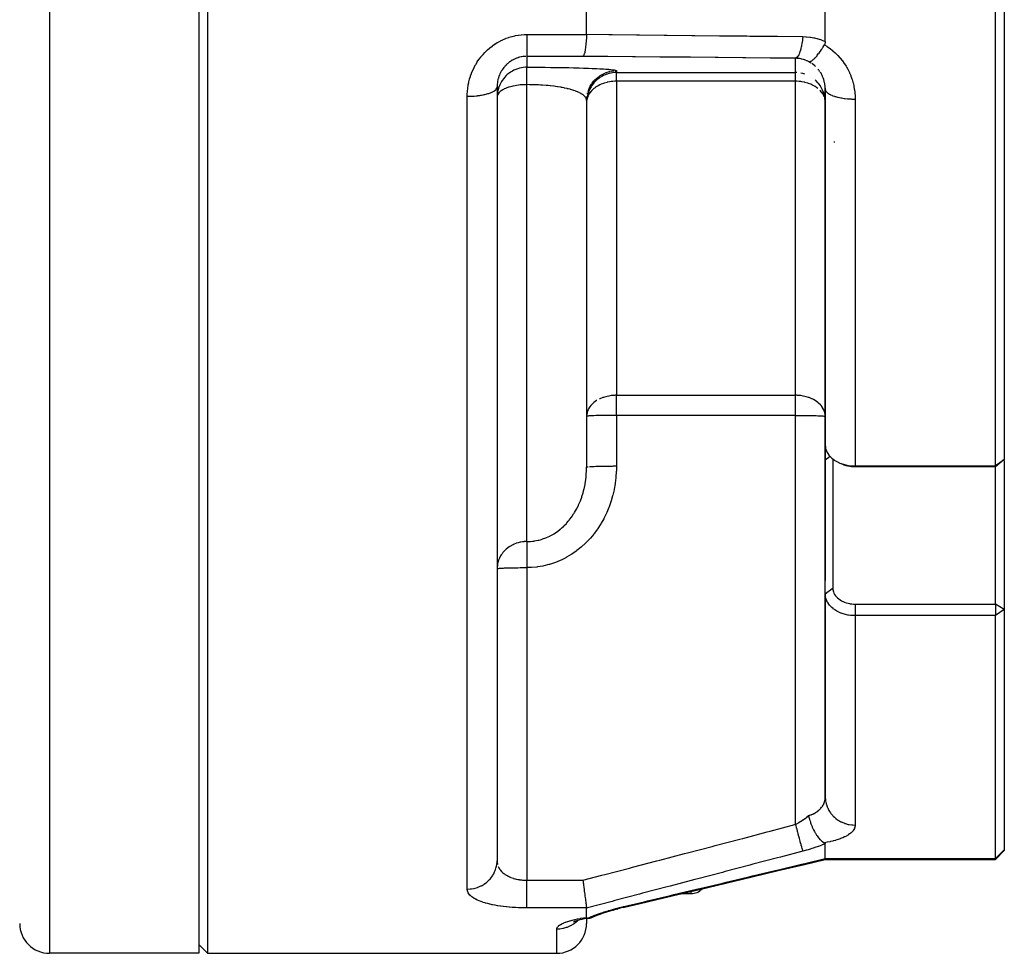
# Model space of a CAD drawing. Units: millimetres. Extents: x -189 to 353, y -178 to 178.
# Drawn here: x -140 to -107, y -46 to -15 of the extents above; entities that cross this region are included whole.
import ezdxf

# ---------------------------------------------------------------- set-up
doc = ezdxf.new("R2010")
doc.units = ezdxf.units.MM
doc.linetypes.add('DASHED', pattern=[9.652, 8.128, -1.524])
doc.layers.add('nevidi', color=4, linetype='DASHED')

msp = doc.modelspace()

# ---------------------------------------------------------------- linework, layer by layer
at = {"color": 2}
for p, q in [((-134, -4.454), (-134, -46.454)), ((-133.7, -4.454), (-133.7, -46.454)), ((-113, -15.886), (-113, -14.074)), ((-107.3, -30.118), (-107.3, -14.072)), ((-107, -14), (-107, -29.903)), ((-121, -15.644), (-121, -14.441)), ((-124, -17.409), (-124, -43.353)), ((-124, -17.409), (-124, -43.353)), ((-123.951, -17.441), (-123.957, -17.46)), ((-123.901, -17.316), (-123.912, -17.341)), ((-113.3, -17.218), (-113.3, -17.216)), ((-113, -17.449), (-113, -17.484)), ((-113, -17.484), (-113, -29.425)), ((-113, -29.425), (-113, -17.484)), ((-123.984, -17.571), (-123.986, -17.584)), ((-120.984, -17.749), (-120.986, -17.762)), ((-120.951, -17.619), (-120.957, -17.638)), ((-120.901, -17.495), (-120.912, -17.519)), ((-121, -17.858), (-120.999, -17.823)), ((-121, -17.87), (-121, -30.164)), ((-121, -17.87), (-121, -30.164)), ((-113, -21.736), (-113, -23.785)), ((-113, -28.455), (-113.001, -28.422)), ((-113.001, -28.453), (-113, -28.455)), ((-113, -33.962), (-113, -28.453)), ((-113, -28.453), (-113, -33.962)), ((-113, -29.425), (-113, -29.928)), ((-113, -34.411), (-113, -29.928)), ((-112.746, -29.885), (-112.746, -34.216)), ((-112.541, -30.007), (-112.412, -30.061)), ((-107, -29.903), (-107.3, -30.15)), ((-107, -29.945), (-107, -29.903)), ((-107, -29.945), (-107, -34.924)), ((-121, -30.162), (-121, -30.164)), ((-120.999, -30.162), (-121, -30.164)), ((-121, -30.164), (-120.999, -30.162)), ((-112.471, -30.037), (-112.354, -30.088)), ((-112, -30.118), (-107.3, -30.118)), ((-107.3, -30.15), (-112, -30.15)), ((-107.3, -30.118), (-107.3, -30.15)), ((-107.3, -34.746), (-107.3, -30.15)), ((-113, -34.414), (-113, -41.213)), ((-113, -41.213), (-113, -34.414)), ((-112, -34.746), (-107.3, -34.746)), ((-107.3, -34.746), (-107.3, -35.135)), ((-107, -34.924), (-107.3, -34.746)), ((-107, -34.924), (-107, -42.989)), ((-107.3, -35.135), (-112, -35.135)), ((-107.3, -43.28), (-107.3, -35.135)), ((-123.999, -36.454), (-124, -36.454)), ((-124.008, -42.454), (-124.009, -42.454)), ((-123.999, -42.454), (-124, -42.454)), ((-113, -43.28), (-113, -42.785)), ((-107.3, -43.31), (-107, -43.01)), ((-107, -42.989), (-107, -43.004)), ((-107, -42.989), (-107, -43.01)), ((-113.006, -43.31), (-113.7, -43.474)), ((-113.006, -43.309), (-107.3, -43.31)), ((-107.3, -43.31), (-107.3, -43.28)), ((-117.817, -44.454), (-117.5, -44.454)), ((-121, -45.249), (-121, -44.936)), ((-120.717, -45.176), (-120.715, -45.174)), ((-120.713, -45.172), (-120.712, -45.17)), ((-120.105, -45.006), (-120.075, -44.998)), ((-119.99, -44.974), (-119.969, -44.969)), ((-121, -45.287), (-121, -45.454)), ((-121, -45.287), (-121, -45.454)), ((-120.919, -45.274), (-120.97, -45.282)), ((-120.918, -45.274), (-120.967, -45.282)), ((-120.967, -45.282), (-120.918, -45.274)), ((-120.908, -45.273), (-120.916, -45.274)), ((-120.851, -45.263), (-120.847, -45.262)), ((-120.828, -45.254), (-120.804, -45.244)), ((-133.7, -46.454), (-134, -46.154)), ((-134, -46.454), (-139, -46.454)), ((-133.7, -46.454), (-122, -46.454))]:
    msp.add_line(p, q, dxfattribs=at)
for points in [[(-121, -15.653), (-121.004, -15.744), (-121.005, -15.754), (-121.006, -15.768), (-121.012, -15.861), (-121.013, -15.872), (-121.014, -15.886), (-121.021, -15.971), (-121.022, -15.981), (-121.024, -15.995), (-121.032, -16.07), (-121.034, -16.081), (-121.035, -16.093), (-121.045, -16.158), (-121.046, -16.168), (-121.048, -16.179), (-121.058, -16.233), (-121.061, -16.243), (-121.063, -16.252), (-121.073, -16.294), (-121.076, -16.303), (-121.078, -16.31), (-121.089, -16.34), (-121.092, -16.347), (-121.094, -16.352), (-121.105, -16.371), (-121.108, -16.375), (-121.111, -16.378), (-121.121, -16.385), (-121.123, -16.386)], [(-121, -15.653), (-121, -15.648), (-121, -15.644)], [(-113.562, -16.563), (-113.56, -16.563), (-113.54, -16.566), (-113.539, -16.566), (-113.532, -16.565), (-113.529, -16.565), (-113.512, -16.561), (-113.506, -16.559), (-113.494, -16.555), (-113.491, -16.554), (-113.48, -16.548), (-113.468, -16.542), (-113.454, -16.533), (-113.444, -16.527), (-113.444, -16.527), (-113.424, -16.512), (-113.41, -16.501), (-113.404, -16.496), (-113.393, -16.486), (-113.376, -16.471), (-113.364, -16.46), (-113.362, -16.458), (-113.337, -16.432), (-113.331, -16.425), (-113.323, -16.417), (-113.317, -16.411), (-113.317, -16.41), (-113.277, -16.364), (-113.27, -16.356), (-113.267, -16.352), (-113.267, -16.351), (-113.222, -16.294), (-113.217, -16.288), (-113.215, -16.286), (-113.206, -16.274), (-113.172, -16.226), (-113.167, -16.218), (-113.152, -16.197), (-113.144, -16.185), (-113.122, -16.152), (-113.117, -16.144), (-113.089, -16.1), (-113.081, -16.087), (-113.072, -16.074), (-113.067, -16.065), (-113.029, -16.002)], [(-113, -15.886), (-113.001, -15.912), (-113.004, -15.933), (-113.01, -15.956), (-113.018, -15.98), (-113.019, -15.981), (-113.026, -15.996), (-113.029, -16.002)], [(-123.999, -17.361), (-123.999, -17.367), (-123.999, -17.375), (-124, -17.409)], [(-113.001, -17.882), (-113.014, -17.762), (-113.016, -17.749), (-113.043, -17.638), (-113.049, -17.619), (-113.088, -17.519), (-113.099, -17.495), (-113.148, -17.406)], [(-113, -17.484), (-113.001, -17.447), (-113.001, -17.439), (-113.001, -17.436)], [(-120.998, -17.881), (-120.998, -17.89), (-120.999, -17.896)], [(-113.001, -17.896), (-113.002, -17.89), (-113.002, -17.881)], [(-113, -29.425), (-112.998, -29.472), (-112.997, -29.475), (-112.991, -29.518), (-112.988, -29.531), (-112.988, -29.534), (-112.972, -29.588), (-112.971, -29.591), (-112.964, -29.609), (-112.949, -29.644), (-112.947, -29.646), (-112.92, -29.696), (-112.919, -29.698), (-112.917, -29.7), (-112.882, -29.75), (-112.881, -29.752), (-112.859, -29.779), (-112.84, -29.8), (-112.838, -29.802), (-112.791, -29.848), (-112.789, -29.849), (-112.783, -29.855), (-112.736, -29.893), (-112.735, -29.894), (-112.693, -29.924), (-112.677, -29.934), (-112.675, -29.935), (-112.612, -29.972), (-112.61, -29.973), (-112.59, -29.983), (-112.543, -30.006), (-112.541, -30.007), (-112.477, -30.033), (-112.471, -30.035), (-112.468, -30.037), (-112.395, -30.061), (-112.392, -30.062), (-112.355, -30.072), (-112.316, -30.082), (-112.313, -30.083), (-112.236, -30.098), (-112.232, -30.099), (-112.226, -30.1), (-112.153, -30.11), (-112.149, -30.11), (-112.094, -30.115), (-112.068, -30.116), (-112.064, -30.117), (-112, -30.118)], [(-107, -29.903), (-107.15, -30.011), (-107.3, -30.118)], [(-112, -30.15), (-112.051, -30.15), (-112.052, -30.15), (-112.114, -30.146), (-112.116, -30.145), (-112.177, -30.137), (-112.178, -30.137), (-112.237, -30.125), (-112.239, -30.124), (-112.296, -30.109), (-112.298, -30.108), (-112.352, -30.089), (-112.354, -30.088), (-112.406, -30.065)], [(-112.746, -34.216), (-112.746, -34.252), (-112.746, -34.253), (-112.74, -34.297), (-112.74, -34.298), (-112.729, -34.341), (-112.728, -34.342), (-112.711, -34.384), (-112.711, -34.385), (-112.689, -34.426), (-112.688, -34.427), (-112.661, -34.466), (-112.66, -34.467), (-112.628, -34.504), (-112.627, -34.505), (-112.59, -34.539), (-112.59, -34.54), (-112.549, -34.573), (-112.548, -34.574), (-112.505, -34.605), (-112.504, -34.606), (-112.457, -34.634), (-112.456, -34.635), (-112.407, -34.661), (-112.405, -34.662), (-112.353, -34.685), (-112.352, -34.685), (-112.297, -34.705), (-112.295, -34.705), (-112.238, -34.721), (-112.236, -34.721), (-112.177, -34.733), (-112.176, -34.734), (-112.115, -34.742), (-112.113, -34.742), (-112.051, -34.746), (-112.05, -34.746), (-112, -34.746)], [(-112, -35.135), (-112.069, -35.134), (-112.073, -35.133), (-112.094, -35.132), (-112.153, -35.127), (-112.158, -35.126), (-112.226, -35.117), (-112.236, -35.115), (-112.241, -35.114), (-112.317, -35.098), (-112.321, -35.097), (-112.355, -35.089), (-112.396, -35.077), (-112.4, -35.076), (-112.472, -35.05), (-112.475, -35.049), (-112.477, -35.049), (-112.545, -35.019), (-112.547, -35.018), (-112.59, -34.997), (-112.613, -34.984), (-112.615, -34.983), (-112.678, -34.945), (-112.68, -34.943), (-112.693, -34.934), (-112.737, -34.901), (-112.739, -34.9), (-112.783, -34.862), (-112.792, -34.854), (-112.793, -34.853), (-112.84, -34.804), (-112.842, -34.803), (-112.859, -34.782), (-112.883, -34.752), (-112.885, -34.75), (-112.919, -34.697), (-112.92, -34.695), (-112.921, -34.694), (-112.949, -34.64), (-112.95, -34.637), (-112.964, -34.603), (-112.972, -34.581), (-112.973, -34.578), (-112.988, -34.521), (-112.989, -34.518), (-112.991, -34.508), (-112.998, -34.46), (-112.998, -34.457), (-113, -34.411)], [(-107, -34.924), (-107.15, -35.03), (-107.3, -35.135)], [(-113.001, -41.248), (-113.001, -41.246), (-113, -41.213)], [(-113.562, -41.839), (-113.548, -41.894), (-113.541, -41.922), (-113.532, -41.954), (-113.525, -41.976), (-113.521, -41.991), (-113.512, -42.018), (-113.498, -42.059), (-113.491, -42.08), (-113.48, -42.112), (-113.47, -42.138), (-113.469, -42.141), (-113.444, -42.201), (-113.444, -42.202), (-113.436, -42.221), (-113.413, -42.272), (-113.404, -42.29), (-113.399, -42.3), (-113.393, -42.314), (-113.362, -42.373), (-113.36, -42.376), (-113.352, -42.391), (-113.337, -42.418), (-113.329, -42.431), (-113.318, -42.449), (-113.317, -42.45), (-113.289, -42.493), (-113.277, -42.511), (-113.273, -42.516), (-113.27, -42.52), (-113.226, -42.578), (-113.225, -42.58), (-113.222, -42.584), (-113.215, -42.591), (-113.178, -42.634), (-113.172, -42.639), (-113.161, -42.651), (-113.152, -42.659), (-113.128, -42.682), (-113.122, -42.686), (-113.097, -42.707), (-113.089, -42.713), (-113.077, -42.721), (-113.072, -42.725), (-113.035, -42.748), (-113.03, -42.75)], [(-113.029, -42.75), (-113.026, -42.752), (-113.018, -42.757), (-113.01, -42.764), (-113.004, -42.771), (-113.001, -42.778), (-113, -42.785)], [(-124, -43.353), (-124, -43.372), (-123.999, -43.377), (-123.999, -43.386)], [(-119.769, -44.918), (-118.967, -44.727), (-118.089, -44.519), (-117.211, -44.31), (-116.334, -44.101), (-115.456, -43.892), (-114.578, -43.683), (-113.7, -43.474), (-113.006, -43.309)], [(-113, -43.28), (-113, -43.282), (-113.002, -43.3), (-113.002, -43.301), (-113.003, -43.304), (-113.006, -43.309)], [(-113, -43.28), (-113, -43.28), (-113, -43.28)], [(-121.123, -44.004), (-121.117, -44.048), (-121.111, -44.095), (-121.108, -44.12), (-121.101, -44.177), (-121.095, -44.225), (-121.092, -44.247), (-121.084, -44.303), (-121.078, -44.35), (-121.076, -44.37), (-121.069, -44.424), (-121.063, -44.469), (-121.061, -44.486), (-121.054, -44.536), (-121.048, -44.579), (-121.046, -44.592), (-121.04, -44.639), (-121.035, -44.678), (-121.034, -44.689), (-121.028, -44.73), (-121.023, -44.765), (-121.022, -44.773), (-121.018, -44.808), (-121.014, -44.838), (-121.013, -44.844), (-121.009, -44.872), (-121.006, -44.895), (-121.005, -44.899), (-121.002, -44.921), (-121, -44.933)], [(-121, -44.936), (-121, -44.935), (-121, -44.933)], [(-119.769, -44.918), (-119.873, -44.944), (-119.99, -44.974), (-120.105, -45.006), (-120.22, -45.04), (-120.334, -45.075), (-120.446, -45.112), (-120.555, -45.149), (-120.66, -45.188), (-120.762, -45.227), (-120.851, -45.263)], [(-121.35, -45.37), (-121.37, -45.377), (-121.412, -45.396), (-121.448, -45.415)], [(-120.995, -45.287), (-121.077, -45.302), (-121.155, -45.318), (-121.227, -45.335), (-121.295, -45.353), (-121.358, -45.372), (-121.415, -45.391)], [(-121, -45.249), (-121, -45.251), (-120.999, -45.255), (-120.996, -45.26), (-120.991, -45.264), (-120.984, -45.268), (-120.98, -45.269), (-120.963, -45.273)], [(-120.963, -45.272), (-120.952, -45.273), (-120.919, -45.274), (-120.916, -45.274), (-120.909, -45.274), (-120.892, -45.272), (-120.859, -45.265), (-120.856, -45.265), (-120.851, -45.263)], [(-120.859, -45.266), (-120.851, -45.263), (-120.845, -45.261)]]:
    msp.add_lwpolyline(points, dxfattribs=at)
for centre, radius, start, end in [((-117.5, -43.954), 0.5, 270, 317.4998), ((-139, -45.454), 1, 180, 270), ((-122, -45.454), 1, 270, 0)]:
    msp.add_arc(centre, radius, start, end, dxfattribs=at)
at = {"layer": 'nevidi', "color": 7, "linetype": 'Continuous'}
for p, q in [((-139, -4.454), (-139, -46.454)), ((-123, -15.653), (-121, -15.653)), ((-123, -16.386), (-123, -16.752)), ((-121.123, -16.386), (-123, -16.386)), ((-114, -16.93), (-114, -16.451)), ((-113.421, -16.648), (-113.449, -16.628)), ((-113.374, -16.684), (-113.414, -16.653)), ((-113.212, -16.852), (-113.243, -16.813)), ((-120.047, -16.871), (-120, -16.87)), ((-120, -16.87), (-120, -16.93)), ((-120, -16.93), (-114, -16.93)), ((-120, -17.222), (-120, -16.93)), ((-113.953, -16.931), (-114, -16.93)), ((-114, -17.222), (-114, -16.93)), ((-113.178, -16.899), (-113.207, -16.859)), ((-113.147, -16.948), (-113.166, -16.918)), ((-113.052, -17.158), (-113.068, -17.111)), ((-123.957, -17.46), (-123.984, -17.571)), ((-123.912, -17.341), (-123.951, -17.441)), ((-123, -32.651), (-123, -17.335)), ((-120, -17.222), (-120, -27.748)), ((-114, -17.222), (-120, -17.222)), ((-114, -27.748), (-114, -17.222)), ((-113.005, -17.382), (-113.011, -17.333)), ((-113.001, -17.436), (-113.004, -17.39)), ((-125, -44.302), (-125, -17.725)), ((-123.986, -17.584), (-123.999, -17.704)), ((-120.986, -17.762), (-120.999, -17.882)), ((-120.994, -17.764), (-120.991, -17.735)), ((-120.957, -17.638), (-120.984, -17.749)), ((-120.974, -17.642), (-120.967, -17.614)), ((-120.912, -17.519), (-120.951, -17.619)), ((-113.002, -17.881), (-113.016, -17.802)), ((-112, -17.818), (-112, -30.118)), ((-112.7, -19.24), (-112.7, -19.27)), ((-120, -27.748), (-114, -27.748)), ((-120, -28.42), (-120, -27.748)), ((-114, -28.42), (-114, -27.748)), ((-120, -28.42), (-120, -30.129)), ((-114, -28.42), (-120, -28.42)), ((-114, -42.134), (-114, -28.42)), ((-112.837, -29.803), (-113, -29.928)), ((-107, -29.945), (-107.027, -29.926)), ((-123, -33.525), (-123, -44.004)), ((-112, -35.135), (-112, -42.155)), ((-113.001, -37.248), (-113, -37.248)), ((-107, -42.989), (-107.3, -43.28)), ((-113, -43.28), (-107.3, -43.28)), ((-123, -44.004), (-121.123, -44.004)), ((-117.5, -44.454), (-117.5, -44.378)), ((-121, -44.933), (-123, -44.933)), ((-119.778, -44.914), (-119.78, -44.912)), ((-121.252, -45.307), (-121.251, -45.305)), ((-122, -46.454), (-122, -45.636))]:
    msp.add_line(p, q, dxfattribs=at)
for points in [[(-125, -17.725), (-124.999, -17.67), (-124.999, -17.655), (-124.994, -17.566), (-124.993, -17.552), (-124.984, -17.463), (-124.982, -17.448), (-124.969, -17.36), (-124.966, -17.346), (-124.949, -17.258), (-124.945, -17.244), (-124.923, -17.156), (-124.919, -17.142), (-124.893, -17.056), (-124.888, -17.042), (-124.858, -16.957), (-124.853, -16.944), (-124.818, -16.861), (-124.812, -16.848), (-124.773, -16.766), (-124.767, -16.753), (-124.724, -16.674), (-124.716, -16.661), (-124.669, -16.584), (-124.662, -16.572), (-124.611, -16.497), (-124.602, -16.485), (-124.548, -16.412), (-124.539, -16.401), (-124.481, -16.332), (-124.471, -16.321), (-124.409, -16.254), (-124.399, -16.244), (-124.333, -16.18), (-124.323, -16.17), (-124.254, -16.11), (-124.242, -16.101), (-124.17, -16.044), (-124.158, -16.035), (-124.084, -15.983), (-124.071, -15.975), (-123.994, -15.927), (-123.981, -15.919), (-123.902, -15.875), (-123.888, -15.868), (-123.807, -15.829), (-123.793, -15.823), (-123.709, -15.787), (-123.695, -15.782), (-123.608, -15.751), (-123.594, -15.746), (-123.506, -15.72), (-123.491, -15.716), (-123.402, -15.695), (-123.388, -15.692), (-123.298, -15.676), (-123.283, -15.674), (-123.193, -15.662), (-123.178, -15.661), (-123.087, -15.655), (-123.071, -15.654), (-123, -15.653)], [(-123, -15.653), (-123, -15.671), (-123, -15.734), (-123, -15.765), (-123, -15.768), (-123, -15.826), (-123, -15.855), (-123, -15.886), (-123, -15.913), (-123, -15.94), (-123, -15.994), (-123, -16.02), (-123, -16.07), (-123, -16.093), (-123, -16.094), (-123, -16.14), (-123, -16.161), (-123, -16.179), (-123, -16.201), (-123, -16.22), (-123, -16.252), (-123, -16.255), (-123, -16.27), (-123, -16.299), (-123, -16.31), (-123, -16.312), (-123, -16.335), (-123, -16.345), (-123, -16.352), (-123, -16.362), (-123, -16.369), (-123, -16.378), (-123, -16.379), (-123, -16.382), (-123, -16.386)], [(-121, -15.644), (-120.249, -15.652), (-120.148, -15.653), (-119.324, -15.662), (-119.224, -15.663), (-118.4, -15.672), (-118.299, -15.673), (-117.475, -15.682), (-117.375, -15.683), (-116.551, -15.693), (-116.45, -15.694), (-115.626, -15.703), (-115.526, -15.704), (-114.702, -15.713), (-114.602, -15.714), (-113.777, -15.723), (-113.757, -15.724)], [(-113.757, -15.724), (-113.766, -15.813), (-113.767, -15.821), (-113.768, -15.832), (-113.769, -15.842), (-113.779, -15.92), (-113.78, -15.927), (-113.783, -15.948), (-113.785, -15.957), (-113.796, -16.02), (-113.797, -16.027), (-113.802, -16.055), (-113.804, -16.064), (-113.815, -16.112), (-113.816, -16.119), (-113.825, -16.153), (-113.827, -16.161), (-113.836, -16.195), (-113.838, -16.201), (-113.85, -16.239), (-113.852, -16.246), (-113.86, -16.268), (-113.862, -16.273), (-113.878, -16.311), (-113.88, -16.317), (-113.886, -16.33), (-113.888, -16.334), (-113.907, -16.37), (-113.91, -16.374), (-113.914, -16.38), (-113.916, -16.383), (-113.939, -16.413), (-113.941, -16.416), (-113.942, -16.417), (-113.944, -16.419), (-113.971, -16.44), (-113.971, -16.441), (-113.974, -16.442), (-113.974, -16.442), (-114, -16.451)], [(-113.757, -15.724), (-113.648, -15.728), (-113.632, -15.729), (-113.514, -15.742), (-113.499, -15.744), (-113.382, -15.764), (-113.367, -15.768), (-113.253, -15.796), (-113.238, -15.8), (-113.127, -15.836), (-113.112, -15.841), (-113.005, -15.884), (-113, -15.886)], [(-113.029, -16.002), (-112.952, -16.049), (-112.938, -16.058), (-112.855, -16.116), (-112.841, -16.126), (-112.761, -16.188), (-112.748, -16.198), (-112.672, -16.265), (-112.66, -16.277), (-112.587, -16.348), (-112.576, -16.36), (-112.508, -16.435), (-112.497, -16.447), (-112.434, -16.526), (-112.424, -16.539), (-112.366, -16.621), (-112.356, -16.634), (-112.303, -16.719), (-112.294, -16.733), (-112.245, -16.821), (-112.238, -16.836), (-112.193, -16.926), (-112.187, -16.941), (-112.148, -17.033), (-112.142, -17.048), (-112.109, -17.142), (-112.104, -17.158), (-112.075, -17.254), (-112.071, -17.269), (-112.048, -17.366), (-112.044, -17.382), (-112.027, -17.481), (-112.024, -17.496), (-112.012, -17.595), (-112.01, -17.611), (-112.003, -17.711), (-112.002, -17.727), (-112, -17.818)], [(-123.036, -16.386), (-123.047, -16.387), (-123.081, -16.389), (-123.089, -16.39), (-123.134, -16.395), (-123.142, -16.396), (-123.18, -16.402), (-123.187, -16.404), (-123.194, -16.405), (-123.238, -16.415), (-123.246, -16.417), (-123.29, -16.429), (-123.297, -16.432), (-123.31, -16.436), (-123.34, -16.447), (-123.347, -16.449), (-123.39, -16.466), (-123.396, -16.469), (-123.435, -16.487), (-123.438, -16.489), (-123.444, -16.492), (-123.484, -16.513), (-123.491, -16.517), (-123.529, -16.541), (-123.536, -16.545), (-123.551, -16.555), (-123.573, -16.57), (-123.579, -16.574), (-123.615, -16.602), (-123.621, -16.607), (-123.656, -16.636), (-123.658, -16.638), (-123.661, -16.641), (-123.694, -16.672), (-123.699, -16.677), (-123.731, -16.71), (-123.735, -16.715), (-123.753, -16.735), (-123.765, -16.749), (-123.769, -16.755), (-123.797, -16.79), (-123.801, -16.796), (-123.827, -16.833), (-123.831, -16.839), (-123.834, -16.844), (-123.855, -16.877), (-123.858, -16.883), (-123.88, -16.922), (-123.883, -16.929), (-123.901, -16.964), (-123.903, -16.969), (-123.906, -16.976), (-123.924, -17.017), (-123.926, -17.023), (-123.942, -17.065), (-123.944, -17.072), (-123.951, -17.091), (-123.958, -17.114), (-123.96, -17.121), (-123.971, -17.164), (-123.973, -17.171), (-123.982, -17.214), (-123.983, -17.221), (-123.984, -17.224), (-123.99, -17.265), (-123.991, -17.272), (-123.996, -17.316), (-123.997, -17.323), (-123.999, -17.361)], [(-114, -16.451), (-114.744, -16.444), (-114.844, -16.443), (-115.668, -16.436), (-115.769, -16.435), (-116.593, -16.427), (-116.693, -16.426), (-117.518, -16.419), (-117.617, -16.418), (-118.442, -16.41), (-118.542, -16.409), (-119.366, -16.402), (-119.466, -16.401), (-120.29, -16.393), (-120.391, -16.392), (-121.123, -16.386)], [(-113.562, -16.563), (-113.565, -16.561), (-113.609, -16.539), (-113.616, -16.536), (-113.67, -16.514), (-113.678, -16.511), (-113.69, -16.507), (-113.733, -16.493), (-113.74, -16.491), (-113.797, -16.476), (-113.805, -16.474), (-113.82, -16.471), (-113.863, -16.463), (-113.871, -16.462), (-113.93, -16.455), (-113.937, -16.454), (-113.953, -16.453), (-113.997, -16.451), (-114, -16.451)], [(-123, -16.752), (-123.047, -16.753), (-123.127, -16.76), (-123.18, -16.768), (-123.252, -16.784), (-123.31, -16.801), (-123.373, -16.824), (-123.435, -16.851), (-123.488, -16.879), (-123.551, -16.917), (-123.595, -16.948), (-123.658, -16.998), (-123.693, -17.03), (-123.753, -17.093), (-123.779, -17.124), (-123.834, -17.2), (-123.852, -17.228), (-123.901, -17.316)], [(-123, -16.752), (-122.84, -16.752), (-122.811, -16.752), (-122.628, -16.752), (-122.598, -16.753), (-122.418, -16.754), (-122.389, -16.754), (-122.211, -16.756), (-122.182, -16.756), (-122.008, -16.758), (-121.98, -16.759), (-121.811, -16.761), (-121.785, -16.762), (-121.623, -16.765), (-121.597, -16.765), (-121.442, -16.769), (-121.417, -16.769), (-121.269, -16.773), (-121.245, -16.774), (-121.105, -16.778), (-121.083, -16.779), (-120.953, -16.783), (-120.932, -16.784), (-120.811, -16.789), (-120.792, -16.789), (-120.679, -16.795), (-120.662, -16.795), (-120.559, -16.801), (-120.543, -16.802), (-120.45, -16.807), (-120.436, -16.808), (-120.353, -16.814), (-120.34, -16.815), (-120.268, -16.821), (-120.257, -16.822), (-120.194, -16.828), (-120.185, -16.829), (-120.132, -16.835), (-120.125, -16.836), (-120.082, -16.842), (-120.076, -16.843), (-120.044, -16.85), (-120.04, -16.851), (-120.018, -16.857), (-120.015, -16.858), (-120.003, -16.864), (-120.002, -16.865), (-120, -16.87)], [(-123, -17.335), (-123, -17.288), (-123, -17.268), (-123, -17.258), (-123, -17.213), (-123, -17.194), (-123, -17.151), (-123, -17.142), (-123, -17.124), (-123, -17.075), (-123, -17.059), (-123, -17.054), (-123, -17.014), (-123, -16.999), (-123, -16.969), (-123, -16.958), (-123, -16.944), (-123, -16.908), (-123, -16.896), (-123, -16.864), (-123, -16.854), (-123, -16.837), (-123, -16.828), (-123, -16.819), (-123, -16.798), (-123, -16.793), (-123, -16.791), (-123, -16.775), (-123, -16.77), (-123, -16.764), (-123, -16.76), (-123, -16.757), (-123, -16.752)], [(-113.469, -16.615), (-113.513, -16.589), (-113.52, -16.585), (-113.562, -16.563)], [(-113.33, -16.723), (-113.342, -16.712), (-113.368, -16.689)], [(-120.951, -17.559), (-120.938, -17.524), (-120.928, -17.497), (-120.901, -17.435), (-120.889, -17.411), (-120.875, -17.385), (-120.834, -17.318), (-120.825, -17.305), (-120.808, -17.281), (-120.753, -17.212), (-120.749, -17.208), (-120.73, -17.186), (-120.662, -17.121), (-120.658, -17.117), (-120.64, -17.102), (-120.565, -17.045), (-120.551, -17.036), (-120.541, -17.029), (-120.459, -16.982), (-120.435, -16.97), (-120.433, -16.969), (-120.346, -16.932), (-120.318, -16.922)], [(-120, -16.93), (-120.047, -16.931), (-120.127, -16.938), (-120.18, -16.946), (-120.252, -16.962), (-120.31, -16.979), (-120.373, -17.002), (-120.435, -17.029), (-120.488, -17.057), (-120.551, -17.095), (-120.595, -17.126), (-120.658, -17.177), (-120.693, -17.208), (-120.753, -17.272), (-120.779, -17.302), (-120.834, -17.378), (-120.852, -17.406), (-120.901, -17.495)], [(-120.31, -16.919), (-120.228, -16.896), (-120.199, -16.89)], [(-120.18, -16.887), (-120.106, -16.876), (-120.077, -16.873)], [(-113.69, -16.979), (-113.748, -16.962), (-113.82, -16.946)], [(-113.071, -17.104), (-113.09, -17.058), (-113.093, -17.051), (-113.099, -17.038), (-113.115, -17.006), (-113.119, -16.999), (-113.143, -16.955)], [(-125, -17.725), (-124.935, -17.724), (-124.906, -17.724), (-124.894, -17.723), (-124.813, -17.719), (-124.774, -17.717), (-124.772, -17.717), (-124.693, -17.71), (-124.654, -17.705), (-124.645, -17.704), (-124.578, -17.695), (-124.541, -17.69), (-124.524, -17.687), (-124.47, -17.677), (-124.435, -17.67), (-124.41, -17.664), (-124.369, -17.654), (-124.338, -17.646), (-124.307, -17.637), (-124.279, -17.628), (-124.251, -17.618), (-124.217, -17.605), (-124.199, -17.598), (-124.175, -17.587), (-124.141, -17.571), (-124.131, -17.565), (-124.111, -17.554), (-124.08, -17.533), (-124.077, -17.53), (-124.062, -17.518), (-124.036, -17.493), (-124.036, -17.493), (-124.026, -17.481), (-124.011, -17.455), (-124.009, -17.451), (-124.006, -17.442), (-124, -17.416), (-124, -17.409)], [(-123, -17.335), (-123.042, -17.336), (-123.094, -17.337), (-123.162, -17.341), (-123.226, -17.346), (-123.28, -17.352), (-123.354, -17.362), (-123.396, -17.369), (-123.396, -17.369), (-123.476, -17.386), (-123.509, -17.393), (-123.59, -17.415), (-123.616, -17.424), (-123.693, -17.451), (-123.715, -17.461), (-123.759, -17.48), (-123.783, -17.492), (-123.804, -17.504), (-123.859, -17.538), (-123.88, -17.554), (-123.92, -17.588), (-123.928, -17.596), (-123.939, -17.608), (-123.964, -17.641), (-123.98, -17.668), (-123.991, -17.695), (-123.996, -17.713), (-123.999, -17.729)], [(-121, -17.87), (-121.002, -17.842), (-121.003, -17.837), (-121.012, -17.806), (-121.014, -17.801), (-121.018, -17.792), (-121.03, -17.771), (-121.033, -17.766), (-121.051, -17.742), (-121.055, -17.737), (-121.059, -17.732), (-121.072, -17.719), (-121.088, -17.703), (-121.094, -17.698), (-121.13, -17.67), (-121.136, -17.665), (-121.16, -17.649), (-121.179, -17.638), (-121.186, -17.633), (-121.235, -17.607), (-121.244, -17.602), (-121.282, -17.585), (-121.3, -17.577), (-121.309, -17.573), (-121.372, -17.548), (-121.383, -17.544), (-121.434, -17.527), (-121.453, -17.52), (-121.465, -17.517), (-121.541, -17.494), (-121.553, -17.491), (-121.615, -17.475), (-121.635, -17.47), (-121.649, -17.467), (-121.737, -17.448), (-121.752, -17.444), (-121.82, -17.431), (-121.846, -17.427), (-121.862, -17.424), (-121.961, -17.408), (-121.978, -17.405), (-122.047, -17.395), (-122.082, -17.391), (-122.099, -17.388), (-122.208, -17.376), (-122.226, -17.374), (-122.291, -17.367), (-122.339, -17.363), (-122.357, -17.362), (-122.474, -17.353), (-122.493, -17.351), (-122.547, -17.348), (-122.612, -17.345), (-122.632, -17.344), (-122.752, -17.339), (-122.772, -17.339), (-122.812, -17.338), (-122.894, -17.336), (-122.914, -17.336), (-123, -17.335)], [(-120, -17.222), (-120.032, -17.222), (-120.048, -17.223), (-120.124, -17.227), (-120.169, -17.232), (-120.181, -17.233), (-120.217, -17.239), (-120.31, -17.257), (-120.313, -17.258), (-120.411, -17.285), (-120.434, -17.293), (-120.512, -17.322), (-120.514, -17.323), (-120.551, -17.339), (-120.615, -17.372), (-120.658, -17.397), (-120.699, -17.423), (-120.718, -17.437), (-120.753, -17.464), (-120.816, -17.521), (-120.828, -17.532), (-120.834, -17.539), (-120.901, -17.622), (-120.902, -17.624), (-120.917, -17.648), (-120.951, -17.71), (-120.966, -17.746), (-120.974, -17.768), (-120.984, -17.802), (-120.998, -17.881)], [(-113.247, -17.464), (-113.282, -17.437), (-113.301, -17.423), (-113.342, -17.397), (-113.385, -17.372), (-113.449, -17.339), (-113.486, -17.323), (-113.488, -17.322), (-113.566, -17.293), (-113.589, -17.285), (-113.687, -17.258), (-113.69, -17.257), (-113.783, -17.239), (-113.819, -17.233), (-113.831, -17.232), (-113.876, -17.227), (-113.952, -17.223), (-113.968, -17.222), (-114, -17.222)], [(-113.148, -17.406), (-113.166, -17.378), (-113.221, -17.302), (-113.247, -17.272), (-113.307, -17.208), (-113.342, -17.177)], [(-113.022, -17.269), (-113.033, -17.221), (-113.035, -17.213), (-113.049, -17.165)], [(-113.012, -17.325), (-113.016, -17.299), (-113.021, -17.276)], [(-113, -17.484), (-112.997, -17.51), (-112.994, -17.519), (-112.991, -17.528), (-112.979, -17.551), (-112.974, -17.56), (-112.964, -17.572), (-112.947, -17.591), (-112.938, -17.599), (-112.92, -17.615), (-112.9, -17.629), (-112.889, -17.637), (-112.859, -17.655), (-112.84, -17.665), (-112.825, -17.672), (-112.783, -17.692), (-112.767, -17.698), (-112.749, -17.705), (-112.693, -17.725), (-112.682, -17.728), (-112.662, -17.734), (-112.59, -17.753), (-112.587, -17.754), (-112.565, -17.759), (-112.482, -17.776), (-112.476, -17.777), (-112.459, -17.781), (-112.371, -17.794), (-112.355, -17.796), (-112.346, -17.797), (-112.254, -17.807), (-112.228, -17.809), (-112.226, -17.809), (-112.133, -17.815), (-112.106, -17.816), (-112.094, -17.816), (-112.01, -17.818), (-112, -17.818)], [(-113.034, -17.746), (-113.049, -17.71), (-113.083, -17.648), (-113.098, -17.624), (-113.099, -17.622), (-113.166, -17.539), (-113.172, -17.532), (-113.184, -17.521)], [(-120.658, -27.923), (-120.665, -27.927), (-120.753, -27.99), (-120.765, -28), (-120.777, -28.01), (-120.834, -28.065), (-120.857, -28.09), (-120.893, -28.137), (-120.901, -28.148), (-120.932, -28.199), (-120.951, -28.236), (-120.965, -28.269), (-120.982, -28.323), (-120.984, -28.328), (-120.997, -28.405), (-120.999, -28.422)], [(-120, -27.748), (-120.047, -27.749), (-120.065, -27.75), (-120.161, -27.757), (-120.18, -27.76), (-120.259, -27.772), (-120.31, -27.783), (-120.315, -27.784), (-120.358, -27.795), (-120.435, -27.818), (-120.46, -27.827), (-120.551, -27.865), (-120.562, -27.87)], [(-113.001, -28.422), (-113.003, -28.405), (-113.016, -28.328), (-113.018, -28.323), (-113.035, -28.269), (-113.049, -28.236), (-113.068, -28.199), (-113.099, -28.148), (-113.107, -28.137), (-113.143, -28.09), (-113.166, -28.065), (-113.223, -28.01), (-113.235, -28), (-113.247, -27.99), (-113.335, -27.927), (-113.342, -27.923), (-113.396, -27.892), (-113.438, -27.87), (-113.449, -27.865), (-113.54, -27.827), (-113.565, -27.818), (-113.642, -27.795), (-113.685, -27.784), (-113.69, -27.783), (-113.741, -27.772), (-113.82, -27.76), (-113.839, -27.757), (-113.935, -27.75), (-113.953, -27.749), (-114, -27.748)], [(-120, -28.42), (-120.047, -28.42), (-120.094, -28.42), (-120.18, -28.421), (-120.226, -28.421), (-120.31, -28.422), (-120.354, -28.422), (-120.435, -28.424), (-120.476, -28.424), (-120.551, -28.426), (-120.59, -28.427), (-120.658, -28.429), (-120.693, -28.43), (-120.753, -28.432), (-120.783, -28.433), (-120.834, -28.436), (-120.859, -28.437), (-120.901, -28.44), (-120.92, -28.441), (-120.951, -28.444), (-120.964, -28.446), (-120.984, -28.449), (-120.991, -28.45), (-120.999, -28.453)], [(-114, -28.42), (-113.953, -28.42), (-113.906, -28.42), (-113.82, -28.421), (-113.774, -28.421), (-113.69, -28.422), (-113.646, -28.422), (-113.565, -28.424), (-113.524, -28.424), (-113.449, -28.426), (-113.41, -28.427), (-113.342, -28.429), (-113.307, -28.43), (-113.247, -28.432), (-113.217, -28.433), (-113.166, -28.436), (-113.141, -28.437), (-113.099, -28.44), (-113.08, -28.441), (-113.049, -28.444), (-113.036, -28.446), (-113.016, -28.449), (-113.009, -28.45), (-113.001, -28.453)], [(-120, -30.129), (-120.003, -30.28), (-120.004, -30.309), (-120.016, -30.486), (-120.018, -30.514), (-120.04, -30.689), (-120.044, -30.717), (-120.074, -30.891), (-120.08, -30.918), (-120.12, -31.091), (-120.127, -31.118), (-120.177, -31.289), (-120.185, -31.316), (-120.244, -31.484), (-120.255, -31.511), (-120.323, -31.674), (-120.335, -31.7), (-120.412, -31.859), (-120.425, -31.884), (-120.511, -32.037), (-120.526, -32.062), (-120.621, -32.21), (-120.637, -32.233), (-120.742, -32.376), (-120.76, -32.399), (-120.874, -32.535), (-120.893, -32.557), (-121.015, -32.685), (-121.036, -32.705), (-121.166, -32.825), (-121.187, -32.843), (-121.325, -32.953), (-121.348, -32.97), (-121.493, -33.071), (-121.517, -33.087), (-121.67, -33.178), (-121.695, -33.192), (-121.854, -33.271), (-121.881, -33.283), (-122.044, -33.351), (-122.071, -33.361), (-122.238, -33.416), (-122.266, -33.424), (-122.438, -33.466), (-122.466, -33.472), (-122.641, -33.501), (-122.67, -33.505), (-122.848, -33.521), (-122.877, -33.523), (-123, -33.525)], [(-123, -32.651), (-122.899, -32.648), (-122.879, -32.646), (-122.812, -32.64), (-122.761, -32.633), (-122.741, -32.63), (-122.625, -32.608), (-122.606, -32.603), (-122.547, -32.588), (-122.492, -32.571), (-122.474, -32.565), (-122.363, -32.524), (-122.345, -32.517), (-122.291, -32.493), (-122.236, -32.467), (-122.219, -32.458), (-122.113, -32.399), (-122.096, -32.389), (-122.047, -32.357), (-121.995, -32.322), (-121.979, -32.31), (-121.883, -32.236), (-121.868, -32.224), (-121.82, -32.182), (-121.777, -32.143), (-121.763, -32.129), (-121.677, -32.041), (-121.664, -32.027), (-121.615, -31.971), (-121.583, -31.932), (-121.57, -31.917), (-121.495, -31.817), (-121.483, -31.8), (-121.434, -31.726), (-121.414, -31.696), (-121.404, -31.678), (-121.341, -31.569), (-121.331, -31.551), (-121.281, -31.453), (-121.275, -31.439), (-121.266, -31.42), (-121.215, -31.304), (-121.208, -31.285), (-121.163, -31.164), (-121.16, -31.155), (-121.156, -31.145), (-121.118, -31.021), (-121.112, -31.001), (-121.08, -30.875), (-121.075, -30.855), (-121.072, -30.838), (-121.051, -30.733), (-121.05, -30.728), (-121.046, -30.707), (-121.027, -30.579), (-121.024, -30.558), (-121.018, -30.505), (-121.011, -30.428), (-121.009, -30.407), (-121.002, -30.276), (-121.001, -30.255), (-121, -30.164)], [(-120.951, -30.153), (-120.974, -30.156), (-120.981, -30.157), (-120.984, -30.158), (-120.994, -30.16)], [(-120, -30.129), (-120.016, -30.129), (-120.047, -30.129), (-120.106, -30.129), (-120.139, -30.13), (-120.18, -30.13), (-120.228, -30.13), (-120.26, -30.13), (-120.31, -30.131), (-120.346, -30.131), (-120.377, -30.132), (-120.435, -30.133), (-120.459, -30.133), (-120.488, -30.134), (-120.551, -30.135), (-120.565, -30.135), (-120.592, -30.136), (-120.658, -30.138), (-120.662, -30.138), (-120.687, -30.139), (-120.749, -30.141), (-120.753, -30.141), (-120.771, -30.142), (-120.825, -30.144), (-120.834, -30.145), (-120.844, -30.145), (-120.889, -30.148), (-120.901, -30.149), (-120.903, -30.149)], [(-112, -30.118), (-112, -30.13), (-112, -30.134), (-112, -30.147), (-112, -30.15)], [(-123, -32.651), (-123.034, -32.651), (-123.088, -32.654), (-123.094, -32.655), (-123.149, -32.661), (-123.209, -32.671), (-123.216, -32.672), (-123.226, -32.674), (-123.29, -32.69), (-123.355, -32.71), (-123.373, -32.716), (-123.426, -32.737), (-123.466, -32.756), (-123.477, -32.761), (-123.573, -32.815), (-123.58, -32.819), (-123.59, -32.826), (-123.693, -32.904), (-123.697, -32.908), (-123.704, -32.914), (-123.783, -32.995), (-123.804, -33.02), (-123.834, -33.058), (-123.859, -33.095), (-123.884, -33.135), (-123.92, -33.204), (-123.943, -33.257), (-123.951, -33.279), (-123.964, -33.319), (-123.981, -33.385), (-123.991, -33.439), (-123.999, -33.516)], [(-123, -32.651), (-123, -32.655), (-123, -32.67), (-123, -32.684), (-123, -32.696), (-123, -32.73), (-123, -32.738), (-123, -32.743), (-123, -32.781), (-123, -32.796), (-123, -32.819), (-123, -32.839), (-123, -32.855), (-123, -32.902), (-123, -32.914), (-123, -32.919), (-123, -32.969), (-123, -32.988), (-123, -33.02), (-123, -33.042), (-123, -33.062), (-123, -33.118), (-123, -33.135), (-123, -33.139), (-123, -33.198), (-123, -33.22), (-123, -33.257), (-123, -33.28), (-123, -33.303), (-123, -33.365), (-123, -33.385), (-123, -33.388), (-123, -33.451), (-123, -33.474), (-123, -33.516), (-123, -33.525)], [(-123.984, -33.554), (-123.964, -33.551), (-123.951, -33.549), (-123.92, -33.547), (-123.901, -33.545), (-123.859, -33.542), (-123.834, -33.541), (-123.783, -33.539), (-123.753, -33.537), (-123.692, -33.535), (-123.658, -33.534), (-123.59, -33.532), (-123.551, -33.531), (-123.476, -33.53), (-123.435, -33.529), (-123.354, -33.528), (-123.31, -33.527), (-123.226, -33.526), (-123.18, -33.526), (-123.094, -33.526), (-123.047, -33.525), (-123, -33.525)], [(-112.746, -34.216), (-112.77, -34.235), (-112.875, -34.315), (-112.901, -34.335), (-113, -34.411)], [(-112, -34.746), (-112, -34.901), (-112, -34.943), (-112, -35.103), (-112, -35.135)], [(-113.562, -41.839), (-113.527, -41.828), (-113.52, -41.825), (-113.476, -41.809), (-113.469, -41.806), (-113.449, -41.798), (-113.427, -41.788), (-113.42, -41.785), (-113.38, -41.765), (-113.374, -41.762), (-113.342, -41.744), (-113.335, -41.741), (-113.329, -41.737), (-113.293, -41.714), (-113.288, -41.71), (-113.254, -41.686), (-113.248, -41.682), (-113.247, -41.681), (-113.217, -41.657), (-113.212, -41.652), (-113.182, -41.626), (-113.178, -41.621), (-113.166, -41.609), (-113.151, -41.593), (-113.147, -41.588), (-113.122, -41.559), (-113.119, -41.554), (-113.099, -41.528), (-113.097, -41.524), (-113.093, -41.519), (-113.074, -41.488), (-113.071, -41.482), (-113.054, -41.45), (-113.051, -41.445), (-113.049, -41.44), (-113.037, -41.412), (-113.035, -41.406), (-113.024, -41.373), (-113.022, -41.367), (-113.016, -41.347), (-113.013, -41.333), (-113.012, -41.327), (-113.006, -41.292), (-113.005, -41.287), (-113.001, -41.251), (-113.001, -41.248)], [(-113, -41.213), (-113, -41.222), (-112.994, -41.313), (-112.991, -41.338), (-112.991, -41.339), (-112.974, -41.427), (-112.967, -41.452), (-112.964, -41.463), (-112.938, -41.539), (-112.929, -41.562), (-112.92, -41.582), (-112.889, -41.645), (-112.876, -41.668), (-112.859, -41.695), (-112.825, -41.745), (-112.81, -41.766), (-112.783, -41.799), (-112.749, -41.837), (-112.731, -41.855), (-112.693, -41.893), (-112.662, -41.919), (-112.642, -41.936), (-112.59, -41.974), (-112.565, -41.991), (-112.542, -42.005), (-112.476, -42.041), (-112.459, -42.05), (-112.435, -42.062), (-112.355, -42.094), (-112.346, -42.097), (-112.321, -42.106), (-112.228, -42.131), (-112.226, -42.131), (-112.201, -42.136), (-112.106, -42.15), (-112.094, -42.151), (-112.079, -42.152), (-112, -42.155)], [(-114, -42.134), (-113.953, -42.109), (-113.945, -42.105), (-113.938, -42.1), (-113.879, -42.066), (-113.871, -42.061), (-113.82, -42.029), (-113.814, -42.025), (-113.806, -42.02), (-113.749, -41.982), (-113.742, -41.977), (-113.69, -41.94), (-113.686, -41.937), (-113.678, -41.932), (-113.624, -41.89), (-113.617, -41.884), (-113.565, -41.842), (-113.564, -41.842), (-113.562, -41.839)], [(-121.123, -44.004), (-120.491, -43.839), (-120.391, -43.812), (-119.567, -43.596), (-119.466, -43.57), (-118.642, -43.354), (-118.542, -43.328), (-117.718, -43.111), (-117.617, -43.085), (-116.793, -42.869), (-116.693, -42.842), (-115.867, -42.625), (-115.769, -42.6), (-114.943, -42.382), (-114.844, -42.357), (-114.02, -42.14), (-114, -42.134)], [(-114, -42.134), (-113.976, -42.225), (-113.974, -42.234), (-113.971, -42.245), (-113.968, -42.256), (-113.947, -42.337), (-113.944, -42.345), (-113.939, -42.367), (-113.936, -42.377), (-113.918, -42.445), (-113.916, -42.453), (-113.907, -42.484), (-113.905, -42.494), (-113.89, -42.548), (-113.888, -42.555), (-113.878, -42.595), (-113.875, -42.604), (-113.864, -42.645), (-113.862, -42.652), (-113.85, -42.698), (-113.848, -42.706), (-113.84, -42.735), (-113.838, -42.741), (-113.825, -42.79), (-113.823, -42.798), (-113.818, -42.815), (-113.816, -42.821), (-113.802, -42.871), (-113.801, -42.878), (-113.798, -42.886), (-113.797, -42.891), (-113.783, -42.94), (-113.782, -42.945), (-113.782, -42.947), (-113.78, -42.951), (-113.768, -42.995), (-113.768, -42.996), (-113.767, -42.999), (-113.767, -42.999), (-113.757, -43.031)], [(-112, -42.155), (-112.001, -42.182), (-112.002, -42.187), (-112.008, -42.222), (-112.01, -42.228), (-112.021, -42.262), (-112.024, -42.267), (-112.041, -42.301), (-112.044, -42.306), (-112.066, -42.339), (-112.07, -42.345), (-112.098, -42.377), (-112.103, -42.382), (-112.136, -42.414), (-112.142, -42.419), (-112.18, -42.449), (-112.186, -42.454), (-112.229, -42.484), (-112.237, -42.489), (-112.285, -42.517), (-112.293, -42.522), (-112.346, -42.549), (-112.355, -42.554), (-112.413, -42.58), (-112.423, -42.584), (-112.486, -42.609), (-112.497, -42.613), (-112.564, -42.637), (-112.575, -42.641), (-112.647, -42.663), (-112.659, -42.667), (-112.735, -42.687), (-112.747, -42.691), (-112.827, -42.71), (-112.84, -42.713), (-112.924, -42.731), (-112.937, -42.733), (-113.024, -42.75), (-113.029, -42.75)], [(-113, -42.785), (-113.1, -42.823), (-113.114, -42.829), (-113.226, -42.869), (-113.241, -42.874), (-113.354, -42.912), (-113.369, -42.917), (-113.484, -42.953), (-113.5, -42.958), (-113.617, -42.992), (-113.633, -42.997), (-113.752, -43.029), (-113.757, -43.031)], [(-113.757, -43.031), (-114.502, -43.227), (-114.602, -43.253), (-115.426, -43.47), (-115.526, -43.497), (-116.352, -43.714), (-116.45, -43.74), (-117.276, -43.957), (-117.375, -43.983), (-118.199, -44.2), (-118.299, -44.227), (-119.123, -44.443), (-119.224, -44.469), (-120.05, -44.686), (-120.148, -44.712), (-120.973, -44.929), (-121, -44.936)], [(-125, -44.302), (-124.976, -44.302), (-124.906, -44.298), (-124.894, -44.296), (-124.853, -44.291), (-124.774, -44.277), (-124.773, -44.277), (-124.733, -44.267), (-124.654, -44.243), (-124.646, -44.24), (-124.616, -44.228), (-124.542, -44.195), (-124.524, -44.187), (-124.505, -44.177), (-124.435, -44.136), (-124.41, -44.119), (-124.402, -44.113), (-124.338, -44.064), (-124.308, -44.038), (-124.307, -44.038), (-124.251, -43.981), (-124.224, -43.952), (-124.217, -43.943), (-124.175, -43.889), (-124.153, -43.856), (-124.141, -43.838), (-124.112, -43.788), (-124.094, -43.753), (-124.081, -43.725), (-124.063, -43.681), (-124.049, -43.644), (-124.037, -43.605), (-124.027, -43.569), (-124.018, -43.531), (-124.009, -43.48), (-124.006, -43.454), (-124.002, -43.415), (-124, -43.353)], [(-123.999, -43.386), (-123.997, -43.407), (-123.997, -43.412), (-123.992, -43.442), (-123.991, -43.447), (-123.984, -43.476), (-123.984, -43.479), (-123.983, -43.481)], [(-123.962, -43.543), (-123.96, -43.547), (-123.951, -43.568), (-123.947, -43.575)], [(-119.757, -44.887), (-119.069, -44.723), (-118.956, -44.696), (-118.191, -44.514), (-118.078, -44.487), (-117.313, -44.306), (-117.2, -44.279), (-116.436, -44.097), (-116.322, -44.07), (-115.558, -43.888), (-115.445, -43.861), (-114.68, -43.679), (-114.567, -43.652), (-113.802, -43.47), (-113.689, -43.444), (-113, -43.28)], [(-123.945, -43.58), (-123.929, -43.607), (-123.927, -43.612), (-123.909, -43.638), (-123.906, -43.642), (-123.901, -43.651), (-123.887, -43.668), (-123.884, -43.672), (-123.863, -43.697), (-123.859, -43.701), (-123.836, -43.725), (-123.834, -43.727), (-123.832, -43.729), (-123.806, -43.752), (-123.802, -43.756), (-123.775, -43.778), (-123.77, -43.782), (-123.753, -43.795), (-123.741, -43.803), (-123.736, -43.807), (-123.705, -43.827), (-123.7, -43.83), (-123.667, -43.849), (-123.662, -43.852), (-123.658, -43.854), (-123.628, -43.87), (-123.622, -43.873), (-123.587, -43.889), (-123.581, -43.892), (-123.551, -43.904), (-123.544, -43.907), (-123.537, -43.91), (-123.498, -43.924), (-123.492, -43.927), (-123.452, -43.94), (-123.445, -43.942), (-123.435, -43.945), (-123.404, -43.953), (-123.397, -43.955), (-123.355, -43.965), (-123.348, -43.967), (-123.31, -43.975), (-123.305, -43.976), (-123.298, -43.977), (-123.254, -43.985), (-123.247, -43.986), (-123.203, -43.992), (-123.195, -43.993), (-123.18, -43.995), (-123.15, -43.998), (-123.143, -43.998), (-123.097, -44.002), (-123.089, -44.002), (-123.047, -44.004), (-123.043, -44.004), (-123.036, -44.004), (-123, -44.004)], [(-123, -44.933), (-123, -44.921), (-123, -44.918), (-123, -44.907), (-123, -44.882), (-123, -44.872), (-123, -44.868), (-123, -44.837), (-123, -44.82), (-123, -44.808), (-123, -44.783), (-123, -44.763), (-123, -44.73), (-123, -44.721), (-123, -44.699), (-123, -44.652), (-123, -44.639), (-123, -44.627), (-123, -44.576), (-123, -44.549), (-123, -44.536), (-123, -44.494), (-123, -44.465), (-123, -44.424), (-123, -44.406), (-123, -44.376), (-123, -44.315), (-123, -44.303), (-123, -44.284), (-123, -44.22), (-123, -44.188), (-123, -44.177), (-123, -44.122), (-123, -44.09), (-123, -44.048), (-123, -44.024), (-123, -44.004)], [(-123, -44.933), (-123.057, -44.933), (-123.072, -44.933), (-123.164, -44.931), (-123.179, -44.931), (-123.27, -44.928), (-123.285, -44.927), (-123.376, -44.923), (-123.39, -44.922), (-123.48, -44.916), (-123.494, -44.915), (-123.582, -44.908), (-123.596, -44.907), (-123.682, -44.899), (-123.696, -44.897), (-123.781, -44.887), (-123.794, -44.886), (-123.877, -44.875), (-123.89, -44.873), (-123.971, -44.86), (-123.984, -44.858), (-124.062, -44.844), (-124.075, -44.842), (-124.149, -44.827), (-124.161, -44.825), (-124.233, -44.809), (-124.245, -44.806), (-124.313, -44.789), (-124.324, -44.786), (-124.389, -44.768), (-124.4, -44.765), (-124.462, -44.745), (-124.472, -44.742), (-124.531, -44.722), (-124.54, -44.718), (-124.596, -44.697), (-124.604, -44.693), (-124.655, -44.671), (-124.663, -44.667), (-124.71, -44.644), (-124.718, -44.64), (-124.761, -44.616), (-124.768, -44.612), (-124.807, -44.587), (-124.813, -44.583), (-124.848, -44.557), (-124.853, -44.553), (-124.884, -44.527), (-124.889, -44.522), (-124.916, -44.495), (-124.92, -44.491), (-124.943, -44.463), (-124.946, -44.459), (-124.964, -44.431), (-124.967, -44.426), (-124.98, -44.398), (-124.982, -44.393), (-124.992, -44.364), (-124.993, -44.359), (-124.998, -44.33), (-124.999, -44.325), (-125, -44.302)], [(-120.963, -45.273), (-120.882, -45.24), (-120.868, -45.234), (-120.77, -45.196), (-120.755, -45.19), (-120.653, -45.152), (-120.638, -45.147), (-120.532, -45.11), (-120.516, -45.104), (-120.408, -45.069), (-120.392, -45.063), (-120.281, -45.029), (-120.265, -45.024), (-120.153, -44.991), (-120.136, -44.986), (-120.023, -44.954), (-120.006, -44.95), (-119.892, -44.92), (-119.875, -44.916), (-119.76, -44.888), (-119.757, -44.887)], [(-119.757, -44.887), (-119.76, -44.907), (-119.761, -44.908), (-119.762, -44.91), (-119.768, -44.918), (-119.769, -44.918)], [(-122, -45.636), (-121.998, -45.619), (-121.997, -45.615), (-121.989, -45.593), (-121.987, -45.589), (-121.971, -45.567), (-121.968, -45.563), (-121.946, -45.541), (-121.942, -45.537), (-121.914, -45.514), (-121.908, -45.511), (-121.873, -45.489), (-121.867, -45.485), (-121.826, -45.463), (-121.819, -45.459), (-121.771, -45.438), (-121.763, -45.434), (-121.709, -45.413), (-121.7, -45.41), (-121.641, -45.389), (-121.631, -45.386), (-121.566, -45.366), (-121.555, -45.362), (-121.485, -45.343), (-121.473, -45.34), (-121.398, -45.322), (-121.385, -45.319), (-121.305, -45.302), (-121.292, -45.299), (-121.207, -45.283), (-121.193, -45.28), (-121.104, -45.265), (-121.089, -45.263), (-121, -45.249)], [(-122, -45.636), (-121.915, -45.633), (-121.906, -45.632), (-121.894, -45.631), (-121.793, -45.615), (-121.774, -45.611), (-121.772, -45.611), (-121.674, -45.583), (-121.654, -45.576), (-121.645, -45.573), (-121.56, -45.536), (-121.541, -45.527), (-121.524, -45.518), (-121.452, -45.476), (-121.435, -45.465), (-121.41, -45.448), (-121.354, -45.404), (-121.338, -45.391), (-121.307, -45.363), (-121.298, -45.354)]]:
    msp.add_lwpolyline(points, dxfattribs=at)

doc.saveas('drawing.dxf')
